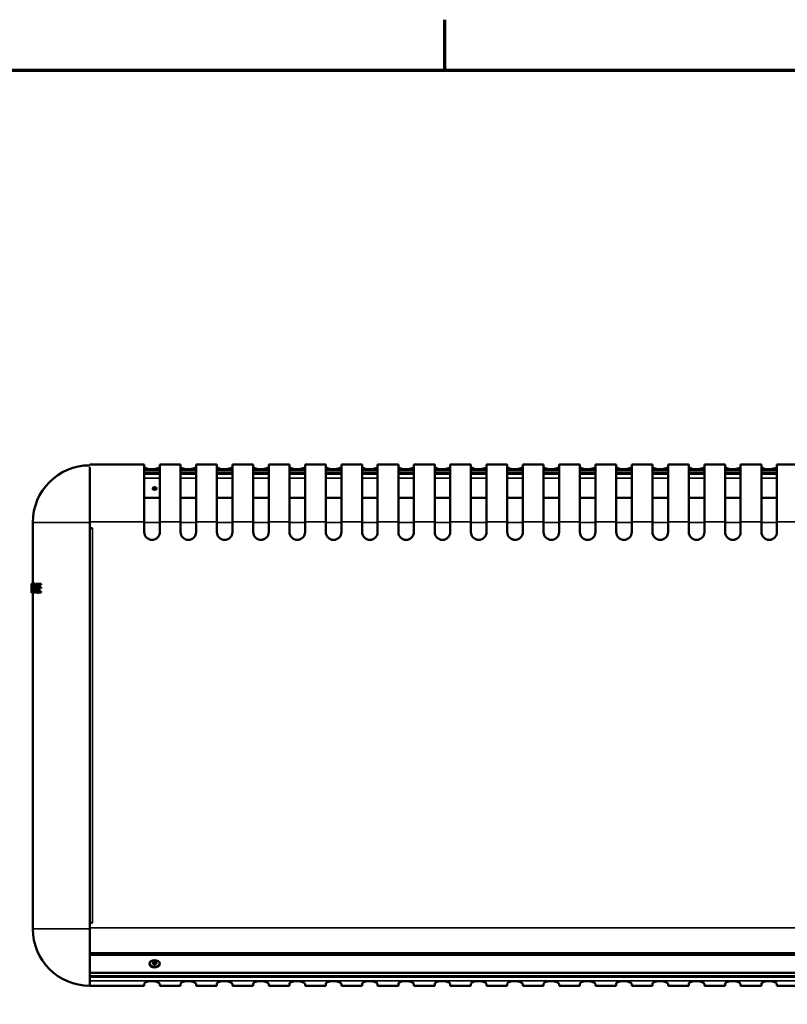
# Model space of a CAD drawing. Units: millimetres. Extents: x 0 to 8344, y 0 to 1485.
# Drawn here: x 1236 to 1532, y 1075 to 1455 of the extents above; entities that cross this region are included whole.
import ezdxf

# ---------------------------------------------------------------- set-up
doc = ezdxf.new("R2010")
doc.units = ezdxf.units.MM
doc.header["$LTSCALE"] = 5
for name, color, linetype, lineweight in [('Border (ISO)', 7, 'Continuous', 70), ('Visible (ISO)', 7, 'Continuous', 50), ('Visible Narrow (ISO)', 7, 'Continuous', 35)]:
    doc.layers.add(name, color=color, linetype=linetype, lineweight=lineweight)

# ---------------------------------------------------------------- blocks, each defined once
blk = doc.blocks.new('Borders Default Border')
at = {"layer": 'Border (ISO)'}
blk.add_line((280, 287), (280, 290.9), dxfattribs=at)
at = {"layer": 'Border (ISO)', "flags": 128}
blk.add_lwpolyline([(10, 10), (10, 287), (410, 287), (410, 10), (10, 10)], dxfattribs=at)

msp = doc.modelspace()

# ---------------------------------------------------------------- linework, layer by layer
at = {"layer": 'Visible (ISO)'}
for p, q in [((1263.07, 1283.02), (1284.07, 1283.02)), ((1284.07, 1283.02), (1284.07, 1261.02)), ((1290.07, 1283.02), (1298.07, 1283.02)), ((1290.07, 1261.02), (1290.07, 1283.02)), ((1298.07, 1283.02), (1298.07, 1261.02)), ((1304.07, 1261.02), (1304.07, 1283.02)), ((1304.07, 1283.02), (1312.07, 1283.02)), ((1312.07, 1283.02), (1312.07, 1261.02)), ((1318.07, 1261.02), (1318.07, 1283.02)), ((1318.07, 1283.02), (1326.07, 1283.02)), ((1326.07, 1283.02), (1326.07, 1261.02)), ((1332.07, 1261.02), (1332.07, 1283.02)), ((1332.07, 1283.02), (1340.07, 1283.02)), ((1340.07, 1283.02), (1340.07, 1261.02)), ((1346.07, 1261.02), (1346.07, 1283.02)), ((1346.07, 1283.02), (1354.07, 1283.02)), ((1354.07, 1283.02), (1354.07, 1261.02)), ((1360.07, 1261.02), (1360.07, 1283.02)), ((1360.07, 1283.02), (1368.07, 1283.02)), ((1368.07, 1283.02), (1368.07, 1261.02)), ((1374.07, 1261.02), (1374.07, 1283.02)), ((1374.07, 1283.02), (1382.07, 1283.02)), ((1382.07, 1283.02), (1382.07, 1261.02)), ((1388.07, 1261.02), (1388.07, 1283.02)), ((1388.07, 1283.02), (1396.07, 1283.02)), ((1396.07, 1283.02), (1396.07, 1261.02)), ((1402.07, 1261.02), (1402.07, 1283.02)), ((1402.07, 1283.02), (1410.07, 1283.02)), ((1410.07, 1283.02), (1410.07, 1261.02)), ((1416.07, 1261.02), (1416.07, 1283.02)), ((1416.07, 1283.02), (1424.07, 1283.02)), ((1424.07, 1283.02), (1424.07, 1261.02)), ((1430.07, 1261.02), (1430.07, 1283.02)), ((1430.07, 1283.02), (1438.07, 1283.02)), ((1438.07, 1283.02), (1438.07, 1261.02)), ((1444.07, 1261.02), (1444.07, 1283.02)), ((1444.07, 1283.02), (1452.07, 1283.02)), ((1452.07, 1283.02), (1452.07, 1261.02)), ((1458.07, 1261.02), (1458.07, 1283.02)), ((1458.07, 1283.02), (1466.07, 1283.02)), ((1466.07, 1283.02), (1466.07, 1261.02)), ((1472.07, 1261.02), (1472.07, 1283.02)), ((1472.07, 1283.02), (1480.07, 1283.02)), ((1480.07, 1283.02), (1480.07, 1261.02)), ((1486.07, 1261.02), (1486.07, 1283.02)), ((1486.07, 1283.02), (1494.07, 1283.02)), ((1494.07, 1283.02), (1494.07, 1261.02)), ((1500.07, 1261.02), (1500.07, 1283.02)), ((1500.07, 1283.02), (1508.07, 1283.02)), ((1508.07, 1283.02), (1508.07, 1261.02)), ((1514.07, 1261.02), (1514.07, 1283.02)), ((1514.07, 1283.02), (1522.07, 1283.02)), ((1522.07, 1283.02), (1522.07, 1261.02)), ((1528.07, 1261.02), (1528.07, 1283.02)), ((1528.07, 1283.02), (1536.07, 1283.02)), ((1263.07, 1261.02), (1263.07, 1282.07)), ((1284.07, 1270.24), (1290.07, 1270.24)), ((1298.07, 1270.24), (1304.07, 1270.24)), ((1312.07, 1270.24), (1318.07, 1270.24)), ((1326.07, 1270.24), (1332.07, 1270.24)), ((1340.07, 1270.24), (1346.07, 1270.24)), ((1354.07, 1270.24), (1360.07, 1270.24)), ((1368.07, 1270.24), (1374.07, 1270.24)), ((1382.07, 1270.24), (1388.07, 1270.24)), ((1396.07, 1270.24), (1402.07, 1270.24)), ((1410.07, 1270.24), (1416.07, 1270.24)), ((1424.07, 1270.24), (1430.07, 1270.24)), ((1438.07, 1270.24), (1444.07, 1270.24)), ((1452.07, 1270.24), (1458.07, 1270.24)), ((1466.07, 1270.24), (1472.07, 1270.24)), ((1480.07, 1270.24), (1486.07, 1270.24)), ((1494.07, 1270.24), (1500.07, 1270.24)), ((1508.07, 1270.24), (1514.07, 1270.24)), ((1522.07, 1270.24), (1528.07, 1270.24)), ((1241.07, 1237.08), (1241.07, 1260.73)), ((1263.07, 1261.02), (1263.07, 1258.53)), ((1284.07, 1257.02), (1284.07, 1261.02)), ((1290.07, 1261.02), (1290.07, 1257.02)), ((1298.07, 1257.02), (1298.07, 1261.02)), ((1304.07, 1261.02), (1304.07, 1257.02)), ((1312.07, 1257.02), (1312.07, 1261.02)), ((1318.07, 1261.02), (1318.07, 1257.02)), ((1326.07, 1257.02), (1326.07, 1261.02)), ((1332.07, 1261.02), (1332.07, 1257.02)), ((1340.07, 1257.02), (1340.07, 1261.02)), ((1346.07, 1261.02), (1346.07, 1257.02)), ((1354.07, 1257.02), (1354.07, 1261.02)), ((1360.07, 1261.02), (1360.07, 1257.02)), ((1368.07, 1257.02), (1368.07, 1261.02)), ((1374.07, 1261.02), (1374.07, 1257.02)), ((1382.07, 1257.02), (1382.07, 1261.02)), ((1388.07, 1261.02), (1388.07, 1257.02)), ((1396.07, 1257.02), (1396.07, 1261.02)), ((1402.07, 1261.02), (1402.07, 1257.02)), ((1410.07, 1257.02), (1410.07, 1261.02)), ((1416.07, 1261.02), (1416.07, 1257.02)), ((1424.07, 1257.02), (1424.07, 1261.02)), ((1430.07, 1261.02), (1430.07, 1257.02)), ((1438.07, 1257.02), (1438.07, 1261.02)), ((1444.07, 1261.02), (1444.07, 1257.02)), ((1452.07, 1257.02), (1452.07, 1261.02)), ((1458.07, 1261.02), (1458.07, 1257.02)), ((1466.07, 1257.02), (1466.07, 1261.02)), ((1472.07, 1261.02), (1472.07, 1257.02)), ((1480.07, 1257.02), (1480.07, 1261.02)), ((1486.07, 1261.02), (1486.07, 1257.02)), ((1494.07, 1257.02), (1494.07, 1261.02)), ((1500.07, 1261.02), (1500.07, 1257.02)), ((1508.07, 1257.02), (1508.07, 1261.02)), ((1514.07, 1261.02), (1514.07, 1257.02)), ((1522.07, 1257.02), (1522.07, 1261.02)), ((1528.07, 1261.02), (1528.07, 1257.02)), ((1263.07, 1258.53), (1263.07, 1106.41)), ((1263.07, 1258.53), (1264.08, 1258.53)), ((1263.07, 1258.52), (1264.07, 1258.52)), ((1263.57, 1258.52), (1263.57, 1258.53)), ((1264.08, 1258.52), (1264.07, 1258.52)), ((1264.08, 1258.53), (1264.08, 1258.52)), ((1240.73, 1237.21), (1241.07, 1237.21)), ((1241.46, 1233.73), (1241.46, 1237.21)), ((1241.46, 1237.21), (1241.98, 1237.21)), ((1240.57, 1233.58), (1240.57, 1237.07)), ((1240.57, 1237.07), (1240.57, 1237.07)), ((1240.57, 1237.07), (1240.58, 1237.07)), ((1240.57, 1233.88), (1240.57, 1237.07)), ((1240.57, 1233.58), (1241.07, 1233.58)), ((1240.61, 1237.07), (1240.58, 1237.07)), ((1240.58, 1233.73), (1240.58, 1237.07)), ((1240.61, 1233.73), (1240.58, 1233.73)), ((1240.6, 1234.07), (1240.6, 1236.72)), ((1240.61, 1236.72), (1240.6, 1236.72)), ((1240.61, 1234.07), (1240.6, 1234.07)), ((1240.61, 1237.07), (1240.87, 1237.07)), ((1240.61, 1233.73), (1240.92, 1233.73)), ((1240.87, 1234.1), (1240.87, 1237.08)), ((1241.14, 1233.73), (1240.93, 1233.73)), ((1240.94, 1234.28), (1240.94, 1237.08)), ((1240.94, 1237.08), (1241.44, 1237.08)), ((1241.14, 1234.12), (1240.97, 1234.12)), ((1241.07, 1233.58), (1241.07, 1233.73)), ((1241.07, 1104.13), (1241.07, 1233.58)), ((1241.14, 1233.73), (1241.14, 1234.12)), ((1241.14, 1234.12), (1241.22, 1234.12)), ((1241.14, 1233.73), (1241.65, 1233.73)), ((1241.32, 1237.07), (1241.22, 1237.07)), ((1241.22, 1233.73), (1241.22, 1237.07)), ((1241.32, 1233.73), (1241.22, 1233.73)), ((1241.32, 1233.73), (1241.32, 1237.07)), ((1241.32, 1237.07), (1241.46, 1237.07)), ((1241.32, 1233.73), (1241.46, 1233.73)), ((1241.44, 1237.07), (1241.44, 1237.08)), ((1241.57, 1233.73), (1241.46, 1233.73)), ((1241.57, 1233.73), (1241.57, 1236.3)), ((1241.57, 1233.73), (1242.09, 1233.73)), ((1241.65, 1233.73), (1241.65, 1233.73)), ((1242.09, 1233.73), (1242.09, 1234.73)), ((1242.55, 1237.07), (1242.39, 1237.07)), ((1242.39, 1234.48), (1242.39, 1237.07)), ((1242.55, 1233.58), (1242.55, 1237.07)), ((1242.55, 1237.07), (1242.79, 1237.07)), ((1242.55, 1233.58), (1243.1, 1233.58)), ((1243.72, 1237.07), (1242.79, 1237.07)), ((1242.79, 1233.73), (1242.79, 1237.07)), ((1243.72, 1233.73), (1242.79, 1233.73)), ((1242.97, 1235.73), (1242.97, 1236.72)), ((1243.72, 1236.72), (1242.97, 1236.72)), ((1243.7, 1235.73), (1242.97, 1235.73)), ((1242.97, 1234.07), (1242.97, 1235.39)), ((1243.7, 1235.39), (1242.97, 1235.39)), ((1243.72, 1234.07), (1242.97, 1234.07)), ((1243.1, 1233.58), (1243.1, 1233.73)), ((1243.54, 1235.73), (1243.54, 1236.72)), ((1243.54, 1234.07), (1243.54, 1235.39)), ((1243.7, 1235.39), (1243.7, 1235.73)), ((1243.7, 1235.73), (1244.28, 1235.73)), ((1243.7, 1235.39), (1244.28, 1235.39)), ((1243.72, 1236.72), (1243.72, 1237.07)), ((1243.72, 1237.07), (1244.3, 1237.07)), ((1243.72, 1236.72), (1244.3, 1236.72)), ((1243.72, 1233.73), (1243.72, 1234.07)), ((1243.72, 1234.07), (1244.3, 1234.07)), ((1243.72, 1233.73), (1244.3, 1233.73)), ((1244.28, 1235.39), (1244.28, 1235.73)), ((1244.3, 1236.72), (1244.3, 1237.07)), ((1244.3, 1233.73), (1244.3, 1234.07)), ((1263.07, 1106.42), (1264.07, 1106.42)), ((1263.07, 1106.41), (1263.07, 1104.42)), ((1264.08, 1106.41), (1263.07, 1106.41)), ((1263.07, 1094.83), (1263.07, 1104.42)), ((1264.07, 1106.42), (1264.08, 1106.42)), ((1264.08, 1106.42), (1264.08, 1106.41)), ((1263.07, 1094.53), (1263.07, 1094.83)), ((1263.07, 1084.33), (1263.07, 1094.53)), ((1263.07, 1094.15), (1969.07, 1094.15)), ((1263.07, 1087.17), (1969.07, 1087.17)), ((1263.07, 1084.06), (1263.07, 1084.33)), ((1263.07, 1082.13), (1263.07, 1084.06)), ((1263.07, 1082.13), (1284.07, 1082.13)), ((1284.07, 1082.93), (1284.07, 1082.13)), ((1290.07, 1082.13), (1290.07, 1082.93)), ((1290.07, 1082.13), (1298.07, 1082.13)), ((1298.07, 1082.93), (1298.07, 1082.13)), ((1304.07, 1082.13), (1304.07, 1082.93)), ((1304.07, 1082.13), (1312.07, 1082.13)), ((1312.07, 1082.93), (1312.07, 1082.13)), ((1318.07, 1082.13), (1318.07, 1082.93)), ((1318.07, 1082.13), (1326.07, 1082.13)), ((1326.07, 1082.93), (1326.07, 1082.13)), ((1332.07, 1082.13), (1332.07, 1082.93)), ((1332.07, 1082.13), (1340.07, 1082.13)), ((1340.07, 1082.93), (1340.07, 1082.13)), ((1346.07, 1082.13), (1346.07, 1082.93)), ((1346.07, 1082.13), (1354.07, 1082.13)), ((1354.07, 1082.93), (1354.07, 1082.13)), ((1360.07, 1082.13), (1360.07, 1082.93)), ((1360.07, 1082.13), (1368.07, 1082.13)), ((1368.07, 1082.93), (1368.07, 1082.13)), ((1374.07, 1082.13), (1374.07, 1082.93)), ((1374.07, 1082.13), (1382.07, 1082.13)), ((1382.07, 1082.93), (1382.07, 1082.13)), ((1388.07, 1082.13), (1388.07, 1082.93)), ((1388.07, 1082.13), (1396.07, 1082.13)), ((1396.07, 1082.93), (1396.07, 1082.13)), ((1402.07, 1082.13), (1402.07, 1082.93)), ((1402.07, 1082.13), (1410.07, 1082.13)), ((1410.07, 1082.93), (1410.07, 1082.13)), ((1416.07, 1082.13), (1416.07, 1082.93)), ((1416.07, 1082.13), (1424.07, 1082.13)), ((1424.07, 1082.93), (1424.07, 1082.13)), ((1430.07, 1082.13), (1430.07, 1082.93)), ((1430.07, 1082.13), (1438.07, 1082.13)), ((1438.07, 1082.93), (1438.07, 1082.13)), ((1444.07, 1082.13), (1444.07, 1082.93)), ((1444.07, 1082.13), (1452.07, 1082.13)), ((1452.07, 1082.93), (1452.07, 1082.13)), ((1458.07, 1082.13), (1458.07, 1082.93)), ((1458.07, 1082.13), (1466.07, 1082.13)), ((1466.07, 1082.93), (1466.07, 1082.13)), ((1472.07, 1082.13), (1472.07, 1082.93)), ((1472.07, 1082.13), (1480.07, 1082.13)), ((1480.07, 1082.93), (1480.07, 1082.13)), ((1486.07, 1082.13), (1486.07, 1082.93)), ((1486.07, 1082.13), (1494.07, 1082.13)), ((1494.07, 1082.93), (1494.07, 1082.13)), ((1500.07, 1082.13), (1500.07, 1082.93)), ((1500.07, 1082.13), (1508.07, 1082.13)), ((1508.07, 1082.93), (1508.07, 1082.13)), ((1514.07, 1082.13), (1514.07, 1082.93)), ((1514.07, 1082.13), (1522.07, 1082.13)), ((1522.07, 1082.93), (1522.07, 1082.13)), ((1528.07, 1082.13), (1528.07, 1082.93)), ((1528.07, 1082.13), (1536.07, 1082.13))]:
    msp.add_line(p, q, dxfattribs=at)
for centre, radius, start, end in [((1263.07, 1260.73), 22, 90, 180), ((1287.07, 1257.02), 3, 180, 0), ((1301.07, 1257.02), 3, 180, 0), ((1315.07, 1257.02), 3, 180, 0), ((1329.07, 1257.02), 3, 180, 0), ((1343.07, 1257.02), 3, 180, 0), ((1357.07, 1257.02), 3, 180, 0), ((1371.07, 1257.02), 3, 180, 0), ((1385.07, 1257.02), 3, 180, 0), ((1399.07, 1257.02), 3, 180, 0), ((1413.07, 1257.02), 3, 180, 0), ((1427.07, 1257.02), 3, 180, 0), ((1441.07, 1257.02), 3, 180, 0), ((1455.07, 1257.02), 3, 180, 0), ((1469.07, 1257.02), 3, 180, 0), ((1483.07, 1257.02), 3, 180, 0), ((1497.07, 1257.02), 3, 180, 0), ((1511.07, 1257.02), 3, 180, 0), ((1525.07, 1257.02), 3, 180, 0), ((1263.07, 1104.13), 22, 180, 270)]:
    msp.add_arc(centre, radius, start, end, dxfattribs=at)
for centre, major_axis in [((1288.07, 1273.84), (0.75, 0)), ((1288.07, 1090.62), (2, 0)), ((1288.07, 1090.96), (0.75, 0))]:
    msp.add_ellipse(centre, major_axis=major_axis, ratio=0.71934, dxfattribs=at)
for centre, major_axis, ratio, start_param, end_param in [((1288.07, 1274.18), (-0.75, 0), 0.71934, 0.327732, 2.813861), ((1263.07, 1237.06), (-22.5, 0), 0.003513, 6.102567, 6.12026), ((1288.07, 1090.96), (-2, 0), 0.71934, 0.121006, 3.020586), ((1288.07, 1091.31), (-0.75, 0), 0.71934, 0.327732, 2.813861)]:
    msp.add_ellipse(centre, major_axis=major_axis, ratio=ratio, start_param=start_param, end_param=end_param, dxfattribs=at)
for points, knots in [([(1284.07, 1282.21), (1284.07, 1281.85), (1285.06, 1281.36), (1286.35, 1281.24), (1288.11, 1281.06), (1290.07, 1281.72), (1290.07, 1282.21)], [-1, -1, -1, -1, -0.576865, -0.576865, -0.576865, 0, 0, 0, 0]), ([(1290.07, 1281.73), (1290.07, 1281.25), (1288.11, 1280.61), (1286.35, 1280.78), (1285.06, 1280.9), (1284.07, 1281.38), (1284.07, 1281.73)], [0, 0, 0, 0, 0.576865, 0.576865, 0.576865, 1, 1, 1, 1]), ([(1298.07, 1282.21), (1298.07, 1281.85), (1299.06, 1281.36), (1300.35, 1281.24), (1302.11, 1281.06), (1304.07, 1281.72), (1304.07, 1282.21)], [-1, -1, -1, -1, -0.576865, -0.576865, -0.576865, 0, 0, 0, 0]), ([(1304.07, 1281.73), (1304.07, 1281.25), (1302.11, 1280.61), (1300.35, 1280.78), (1299.06, 1280.9), (1298.07, 1281.38), (1298.07, 1281.73)], [0, 0, 0, 0, 0.576865, 0.576865, 0.576865, 1, 1, 1, 1]), ([(1312.07, 1282.21), (1312.07, 1281.85), (1313.06, 1281.36), (1314.35, 1281.24), (1316.11, 1281.06), (1318.07, 1281.72), (1318.07, 1282.21)], [-1, -1, -1, -1, -0.576865, -0.576865, -0.576865, 0, 0, 0, 0]), ([(1318.07, 1281.73), (1318.07, 1281.25), (1316.11, 1280.61), (1314.35, 1280.78), (1313.06, 1280.9), (1312.07, 1281.38), (1312.07, 1281.73)], [0, 0, 0, 0, 0.576865, 0.576865, 0.576865, 1, 1, 1, 1]), ([(1326.07, 1282.21), (1326.07, 1281.85), (1327.06, 1281.36), (1328.35, 1281.24), (1330.11, 1281.06), (1332.07, 1281.72), (1332.07, 1282.21)], [-1, -1, -1, -1, -0.576865, -0.576865, -0.576865, 0, 0, 0, 0]), ([(1332.07, 1281.73), (1332.07, 1281.25), (1330.11, 1280.61), (1328.35, 1280.78), (1327.06, 1280.9), (1326.07, 1281.38), (1326.07, 1281.73)], [0, 0, 0, 0, 0.576865, 0.576865, 0.576865, 1, 1, 1, 1]), ([(1340.07, 1282.21), (1340.07, 1281.85), (1341.06, 1281.36), (1342.35, 1281.24), (1344.11, 1281.06), (1346.07, 1281.72), (1346.07, 1282.21)], [-1, -1, -1, -1, -0.576865, -0.576865, -0.576865, 0, 0, 0, 0]), ([(1346.07, 1281.73), (1346.07, 1281.25), (1344.11, 1280.61), (1342.35, 1280.78), (1341.06, 1280.9), (1340.07, 1281.38), (1340.07, 1281.73)], [0, 0, 0, 0, 0.576865, 0.576865, 0.576865, 1, 1, 1, 1]), ([(1354.07, 1282.21), (1354.07, 1281.85), (1355.06, 1281.36), (1356.35, 1281.24), (1358.11, 1281.06), (1360.07, 1281.72), (1360.07, 1282.21)], [-1, -1, -1, -1, -0.576865, -0.576865, -0.576865, 0, 0, 0, 0]), ([(1360.07, 1281.73), (1360.07, 1281.25), (1358.11, 1280.61), (1356.35, 1280.78), (1355.06, 1280.9), (1354.07, 1281.38), (1354.07, 1281.73)], [0, 0, 0, 0, 0.576865, 0.576865, 0.576865, 1, 1, 1, 1]), ([(1368.07, 1282.21), (1368.07, 1281.85), (1369.06, 1281.36), (1370.35, 1281.24), (1372.11, 1281.06), (1374.07, 1281.72), (1374.07, 1282.21)], [-1, -1, -1, -1, -0.576865, -0.576865, -0.576865, 0, 0, 0, 0]), ([(1374.07, 1281.73), (1374.07, 1281.25), (1372.11, 1280.61), (1370.35, 1280.78), (1369.06, 1280.9), (1368.07, 1281.38), (1368.07, 1281.73)], [0, 0, 0, 0, 0.576865, 0.576865, 0.576865, 1, 1, 1, 1]), ([(1382.07, 1282.21), (1382.07, 1281.85), (1383.06, 1281.36), (1384.35, 1281.24), (1386.11, 1281.06), (1388.07, 1281.72), (1388.07, 1282.21)], [-1, -1, -1, -1, -0.576865, -0.576865, -0.576865, 0, 0, 0, 0]), ([(1388.07, 1281.73), (1388.07, 1281.25), (1386.11, 1280.61), (1384.35, 1280.78), (1383.06, 1280.9), (1382.07, 1281.38), (1382.07, 1281.73)], [0, 0, 0, 0, 0.576865, 0.576865, 0.576865, 1, 1, 1, 1]), ([(1396.07, 1282.21), (1396.07, 1281.85), (1397.06, 1281.36), (1398.35, 1281.24), (1400.11, 1281.06), (1402.07, 1281.72), (1402.07, 1282.21)], [-1, -1, -1, -1, -0.576865, -0.576865, -0.576865, 0, 0, 0, 0]), ([(1402.07, 1281.73), (1402.07, 1281.25), (1400.11, 1280.61), (1398.35, 1280.78), (1397.06, 1280.9), (1396.07, 1281.38), (1396.07, 1281.73)], [0, 0, 0, 0, 0.576865, 0.576865, 0.576865, 1, 1, 1, 1]), ([(1410.07, 1282.21), (1410.07, 1281.85), (1411.06, 1281.36), (1412.35, 1281.24), (1414.11, 1281.06), (1416.07, 1281.72), (1416.07, 1282.21)], [-1, -1, -1, -1, -0.576865, -0.576865, -0.576865, 0, 0, 0, 0]), ([(1416.07, 1281.73), (1416.07, 1281.25), (1414.11, 1280.61), (1412.35, 1280.78), (1411.06, 1280.9), (1410.07, 1281.38), (1410.07, 1281.73)], [0, 0, 0, 0, 0.576865, 0.576865, 0.576865, 1, 1, 1, 1]), ([(1424.07, 1282.21), (1424.07, 1281.85), (1425.06, 1281.36), (1426.35, 1281.24), (1428.11, 1281.06), (1430.07, 1281.72), (1430.07, 1282.21)], [-1, -1, -1, -1, -0.576865, -0.576865, -0.576865, 0, 0, 0, 0]), ([(1430.07, 1281.73), (1430.07, 1281.25), (1428.11, 1280.61), (1426.35, 1280.78), (1425.06, 1280.9), (1424.07, 1281.38), (1424.07, 1281.73)], [0, 0, 0, 0, 0.576865, 0.576865, 0.576865, 1, 1, 1, 1]), ([(1438.07, 1282.21), (1438.07, 1281.85), (1439.06, 1281.36), (1440.35, 1281.24), (1442.11, 1281.06), (1444.07, 1281.72), (1444.07, 1282.21)], [-1, -1, -1, -1, -0.576865, -0.576865, -0.576865, 0, 0, 0, 0]), ([(1444.07, 1281.73), (1444.07, 1281.25), (1442.11, 1280.61), (1440.35, 1280.78), (1439.06, 1280.9), (1438.07, 1281.38), (1438.07, 1281.73)], [0, 0, 0, 0, 0.576865, 0.576865, 0.576865, 1, 1, 1, 1]), ([(1452.07, 1282.21), (1452.07, 1281.85), (1453.06, 1281.36), (1454.35, 1281.24), (1456.11, 1281.06), (1458.07, 1281.72), (1458.07, 1282.21)], [-1, -1, -1, -1, -0.576865, -0.576865, -0.576865, 0, 0, 0, 0]), ([(1458.07, 1281.73), (1458.07, 1281.25), (1456.11, 1280.61), (1454.35, 1280.78), (1453.06, 1280.9), (1452.07, 1281.38), (1452.07, 1281.73)], [0, 0, 0, 0, 0.576865, 0.576865, 0.576865, 1, 1, 1, 1]), ([(1466.07, 1282.21), (1466.07, 1281.85), (1467.06, 1281.36), (1468.35, 1281.24), (1470.11, 1281.06), (1472.07, 1281.72), (1472.07, 1282.21)], [-1, -1, -1, -1, -0.576865, -0.576865, -0.576865, 0, 0, 0, 0]), ([(1472.07, 1281.73), (1472.07, 1281.25), (1470.11, 1280.61), (1468.35, 1280.78), (1467.06, 1280.9), (1466.07, 1281.38), (1466.07, 1281.73)], [0, 0, 0, 0, 0.576865, 0.576865, 0.576865, 1, 1, 1, 1]), ([(1480.07, 1282.21), (1480.07, 1281.85), (1481.06, 1281.36), (1482.35, 1281.24), (1484.11, 1281.06), (1486.07, 1281.72), (1486.07, 1282.21)], [-1, -1, -1, -1, -0.576865, -0.576865, -0.576865, 0, 0, 0, 0]), ([(1486.07, 1281.73), (1486.07, 1281.25), (1484.11, 1280.61), (1482.35, 1280.78), (1481.06, 1280.9), (1480.07, 1281.38), (1480.07, 1281.73)], [0, 0, 0, 0, 0.576865, 0.576865, 0.576865, 1, 1, 1, 1]), ([(1494.07, 1282.21), (1494.07, 1281.85), (1495.06, 1281.36), (1496.35, 1281.24), (1498.11, 1281.06), (1500.07, 1281.72), (1500.07, 1282.21)], [-1, -1, -1, -1, -0.576865, -0.576865, -0.576865, 0, 0, 0, 0]), ([(1500.07, 1281.73), (1500.07, 1281.25), (1498.11, 1280.61), (1496.35, 1280.78), (1495.06, 1280.9), (1494.07, 1281.38), (1494.07, 1281.73)], [0, 0, 0, 0, 0.576865, 0.576865, 0.576865, 1, 1, 1, 1]), ([(1508.07, 1282.21), (1508.07, 1281.85), (1509.06, 1281.36), (1510.35, 1281.24), (1512.11, 1281.06), (1514.07, 1281.72), (1514.07, 1282.21)], [-1, -1, -1, -1, -0.576865, -0.576865, -0.576865, 0, 0, 0, 0]), ([(1514.07, 1281.73), (1514.07, 1281.25), (1512.11, 1280.61), (1510.35, 1280.78), (1509.06, 1280.9), (1508.07, 1281.38), (1508.07, 1281.73)], [0, 0, 0, 0, 0.576865, 0.576865, 0.576865, 1, 1, 1, 1]), ([(1522.07, 1282.21), (1522.07, 1281.85), (1523.06, 1281.36), (1524.35, 1281.24), (1526.11, 1281.06), (1528.07, 1281.72), (1528.07, 1282.21)], [-1, -1, -1, -1, -0.576865, -0.576865, -0.576865, 0, 0, 0, 0]), ([(1528.07, 1281.73), (1528.07, 1281.25), (1526.11, 1280.61), (1524.35, 1280.78), (1523.06, 1280.9), (1522.07, 1281.38), (1522.07, 1281.73)], [0, 0, 0, 0, 0.576865, 0.576865, 0.576865, 1, 1, 1, 1]), ([(1284.07, 1082.93), (1284.07, 1083.29), (1285.06, 1083.78), (1286.35, 1083.91), (1288.11, 1084.08), (1290.07, 1083.42), (1290.07, 1082.93)], [-1, -1, -1, -1, -0.576865, -0.576865, -0.576865, 0, 0, 0, 0]), ([(1298.07, 1082.93), (1298.07, 1083.29), (1299.06, 1083.78), (1300.35, 1083.91), (1302.11, 1084.08), (1304.07, 1083.42), (1304.07, 1082.93)], [-1, -1, -1, -1, -0.576865, -0.576865, -0.576865, 0, 0, 0, 0]), ([(1312.07, 1082.93), (1312.07, 1083.29), (1313.06, 1083.78), (1314.35, 1083.91), (1316.11, 1084.08), (1318.07, 1083.42), (1318.07, 1082.93)], [-1, -1, -1, -1, -0.576865, -0.576865, -0.576865, 0, 0, 0, 0]), ([(1326.07, 1082.93), (1326.07, 1083.29), (1327.06, 1083.78), (1328.35, 1083.91), (1330.11, 1084.08), (1332.07, 1083.42), (1332.07, 1082.93)], [-1, -1, -1, -1, -0.576865, -0.576865, -0.576865, 0, 0, 0, 0]), ([(1340.07, 1082.93), (1340.07, 1083.29), (1341.06, 1083.78), (1342.35, 1083.91), (1344.11, 1084.08), (1346.07, 1083.42), (1346.07, 1082.93)], [-1, -1, -1, -1, -0.576865, -0.576865, -0.576865, 0, 0, 0, 0]), ([(1354.07, 1082.93), (1354.07, 1083.29), (1355.06, 1083.78), (1356.35, 1083.91), (1358.11, 1084.08), (1360.07, 1083.42), (1360.07, 1082.93)], [-1, -1, -1, -1, -0.576865, -0.576865, -0.576865, 0, 0, 0, 0]), ([(1368.07, 1082.93), (1368.07, 1083.29), (1369.06, 1083.78), (1370.35, 1083.91), (1372.11, 1084.08), (1374.07, 1083.42), (1374.07, 1082.93)], [-1, -1, -1, -1, -0.576865, -0.576865, -0.576865, 0, 0, 0, 0]), ([(1382.07, 1082.93), (1382.07, 1083.29), (1383.06, 1083.78), (1384.35, 1083.91), (1386.11, 1084.08), (1388.07, 1083.42), (1388.07, 1082.93)], [-1, -1, -1, -1, -0.576865, -0.576865, -0.576865, 0, 0, 0, 0]), ([(1396.07, 1082.93), (1396.07, 1083.29), (1397.06, 1083.78), (1398.35, 1083.91), (1400.11, 1084.08), (1402.07, 1083.42), (1402.07, 1082.93)], [-1, -1, -1, -1, -0.576865, -0.576865, -0.576865, 0, 0, 0, 0]), ([(1410.07, 1082.93), (1410.07, 1083.29), (1411.06, 1083.78), (1412.35, 1083.91), (1414.11, 1084.08), (1416.07, 1083.42), (1416.07, 1082.93)], [-1, -1, -1, -1, -0.576865, -0.576865, -0.576865, 0, 0, 0, 0]), ([(1424.07, 1082.93), (1424.07, 1083.29), (1425.06, 1083.78), (1426.35, 1083.91), (1428.11, 1084.08), (1430.07, 1083.42), (1430.07, 1082.93)], [-1, -1, -1, -1, -0.576865, -0.576865, -0.576865, 0, 0, 0, 0]), ([(1438.07, 1082.93), (1438.07, 1083.29), (1439.06, 1083.78), (1440.35, 1083.91), (1442.11, 1084.08), (1444.07, 1083.42), (1444.07, 1082.93)], [-1, -1, -1, -1, -0.576865, -0.576865, -0.576865, 0, 0, 0, 0]), ([(1452.07, 1082.93), (1452.07, 1083.29), (1453.06, 1083.78), (1454.35, 1083.91), (1456.11, 1084.08), (1458.07, 1083.42), (1458.07, 1082.93)], [-1, -1, -1, -1, -0.576865, -0.576865, -0.576865, 0, 0, 0, 0]), ([(1466.07, 1082.93), (1466.07, 1083.29), (1467.06, 1083.78), (1468.35, 1083.91), (1470.11, 1084.08), (1472.07, 1083.42), (1472.07, 1082.93)], [-1, -1, -1, -1, -0.576865, -0.576865, -0.576865, 0, 0, 0, 0]), ([(1480.07, 1082.93), (1480.07, 1083.29), (1481.06, 1083.78), (1482.35, 1083.91), (1484.11, 1084.08), (1486.07, 1083.42), (1486.07, 1082.93)], [-1, -1, -1, -1, -0.576865, -0.576865, -0.576865, 0, 0, 0, 0]), ([(1494.07, 1082.93), (1494.07, 1083.29), (1495.06, 1083.78), (1496.35, 1083.91), (1498.11, 1084.08), (1500.07, 1083.42), (1500.07, 1082.93)], [-1, -1, -1, -1, -0.576865, -0.576865, -0.576865, 0, 0, 0, 0]), ([(1508.07, 1082.93), (1508.07, 1083.29), (1509.06, 1083.78), (1510.35, 1083.91), (1512.11, 1084.08), (1514.07, 1083.42), (1514.07, 1082.93)], [-1, -1, -1, -1, -0.576865, -0.576865, -0.576865, 0, 0, 0, 0]), ([(1522.07, 1082.93), (1522.07, 1083.29), (1523.06, 1083.78), (1524.35, 1083.91), (1526.11, 1084.08), (1528.07, 1083.42), (1528.07, 1082.93)], [-1, -1, -1, -1, -0.576865, -0.576865, -0.576865, 0, 0, 0, 0])]:
    msp.add_open_spline(points, degree=3, knots=knots, dxfattribs=at)
for points in [[(1240.73, 1237.21), (1240.73, 1237.16), (1240.72, 1237.12), (1240.72, 1237.07)], [(1241.46, 1237.21), (1241.71, 1236.29), (1242.02, 1235.38), (1242.39, 1234.48)], [(1241.98, 1237.21), (1242.1, 1236.77), (1242.24, 1236.34), (1242.39, 1235.91)], [(1240.57, 1233.88), (1240.57, 1233.78), (1240.57, 1233.68), (1240.57, 1233.58)], [(1240.61, 1237.07), (1240.63, 1237.07), (1240.67, 1237.03), (1240.74, 1236.68), (1240.79, 1236.19), (1240.81, 1235.67), (1240.81, 1235.18), (1240.79, 1234.75), (1240.77, 1234.41), (1240.74, 1234.15), (1240.71, 1233.96), (1240.68, 1233.83), (1240.65, 1233.76), (1240.63, 1233.73), (1240.62, 1233.73), (1240.61, 1233.73)], [(1240.61, 1234.07), (1240.63, 1234.07), (1240.66, 1234.11), (1240.71, 1234.42), (1240.75, 1234.9), (1240.76, 1235.45), (1240.75, 1235.98), (1240.71, 1236.42), (1240.66, 1236.69), (1240.63, 1236.72), (1240.61, 1236.72)], [(1240.93, 1233.73), (1240.92, 1233.73), (1240.91, 1233.73), (1240.9, 1233.77), (1240.88, 1233.83), (1240.87, 1233.92), (1240.87, 1234.01), (1240.87, 1234.07), (1240.87, 1234.1)], [(1240.94, 1234.28), (1240.94, 1234.26), (1240.94, 1234.22), (1240.94, 1234.15), (1240.95, 1234.12), (1240.96, 1234.12), (1240.96, 1234.12), (1240.97, 1234.12)], [(1241.57, 1236.3), (1241.84, 1235.38), (1242.17, 1234.48), (1242.55, 1233.58)]]:
    msp.add_open_spline(points, degree=3, dxfattribs=at)
at = {"layer": 'Visible Narrow (ISO)'}
for p, q in [((1284.07, 1280.63), (1290.07, 1280.63)), ((1284.07, 1279.83), (1290.07, 1279.83)), ((1284.07, 1279.29), (1290.07, 1279.29)), ((1298.07, 1280.63), (1304.07, 1280.63)), ((1298.07, 1279.83), (1304.07, 1279.83)), ((1298.07, 1279.29), (1304.07, 1279.29)), ((1312.07, 1280.63), (1318.07, 1280.63)), ((1312.07, 1279.83), (1318.07, 1279.83)), ((1312.07, 1279.29), (1318.07, 1279.29)), ((1326.07, 1280.63), (1332.07, 1280.63)), ((1326.07, 1279.83), (1332.07, 1279.83)), ((1326.07, 1279.29), (1332.07, 1279.29)), ((1340.07, 1280.63), (1346.07, 1280.63)), ((1340.07, 1279.83), (1346.07, 1279.83)), ((1340.07, 1279.29), (1346.07, 1279.29)), ((1354.07, 1280.63), (1360.07, 1280.63)), ((1354.07, 1279.83), (1360.07, 1279.83)), ((1354.07, 1279.29), (1360.07, 1279.29)), ((1368.07, 1280.63), (1374.07, 1280.63)), ((1368.07, 1279.83), (1374.07, 1279.83)), ((1368.07, 1279.29), (1374.07, 1279.29)), ((1382.07, 1280.63), (1388.07, 1280.63)), ((1382.07, 1279.83), (1388.07, 1279.83)), ((1382.07, 1279.29), (1388.07, 1279.29)), ((1396.07, 1280.63), (1402.07, 1280.63)), ((1396.07, 1279.83), (1402.07, 1279.83)), ((1396.07, 1279.29), (1402.07, 1279.29)), ((1410.07, 1280.63), (1416.07, 1280.63)), ((1410.07, 1279.83), (1416.07, 1279.83)), ((1410.07, 1279.29), (1416.07, 1279.29)), ((1424.07, 1280.63), (1430.07, 1280.63)), ((1424.07, 1279.83), (1430.07, 1279.83)), ((1424.07, 1279.29), (1430.07, 1279.29)), ((1438.07, 1280.63), (1444.07, 1280.63)), ((1438.07, 1279.83), (1444.07, 1279.83)), ((1438.07, 1279.29), (1444.07, 1279.29)), ((1452.07, 1280.63), (1458.07, 1280.63)), ((1452.07, 1279.83), (1458.07, 1279.83)), ((1452.07, 1279.29), (1458.07, 1279.29)), ((1466.07, 1280.63), (1472.07, 1280.63)), ((1466.07, 1279.83), (1472.07, 1279.83)), ((1466.07, 1279.29), (1472.07, 1279.29)), ((1480.07, 1280.63), (1486.07, 1280.63)), ((1480.07, 1279.83), (1486.07, 1279.83)), ((1480.07, 1279.29), (1486.07, 1279.29)), ((1494.07, 1280.63), (1500.07, 1280.63)), ((1494.07, 1279.83), (1500.07, 1279.83)), ((1494.07, 1279.29), (1500.07, 1279.29)), ((1508.07, 1280.63), (1514.07, 1280.63)), ((1508.07, 1279.83), (1514.07, 1279.83)), ((1508.07, 1279.29), (1514.07, 1279.29)), ((1522.07, 1280.63), (1528.07, 1280.63)), ((1522.07, 1279.83), (1528.07, 1279.83)), ((1522.07, 1279.29), (1528.07, 1279.29)), ((1284.07, 1277.73), (1290.07, 1277.73)), ((1298.07, 1277.73), (1304.07, 1277.73)), ((1312.07, 1277.73), (1318.07, 1277.73)), ((1326.07, 1277.73), (1332.07, 1277.73)), ((1340.07, 1277.73), (1346.07, 1277.73)), ((1354.07, 1277.73), (1360.07, 1277.73)), ((1368.07, 1277.73), (1374.07, 1277.73)), ((1382.07, 1277.73), (1388.07, 1277.73)), ((1396.07, 1277.73), (1402.07, 1277.73)), ((1410.07, 1277.73), (1416.07, 1277.73)), ((1424.07, 1277.73), (1430.07, 1277.73)), ((1438.07, 1277.73), (1444.07, 1277.73)), ((1452.07, 1277.73), (1458.07, 1277.73)), ((1466.07, 1277.73), (1472.07, 1277.73)), ((1480.07, 1277.73), (1486.07, 1277.73)), ((1494.07, 1277.73), (1500.07, 1277.73)), ((1508.07, 1277.73), (1514.07, 1277.73)), ((1522.07, 1277.73), (1528.07, 1277.73)), ((1284.07, 1270.1), (1290.07, 1270.1)), ((1298.07, 1270.1), (1304.07, 1270.1)), ((1312.07, 1270.1), (1318.07, 1270.1)), ((1326.07, 1270.1), (1332.07, 1270.1)), ((1340.07, 1270.1), (1346.07, 1270.1)), ((1354.07, 1270.1), (1360.07, 1270.1)), ((1368.07, 1270.1), (1374.07, 1270.1)), ((1382.07, 1270.1), (1388.07, 1270.1)), ((1396.07, 1270.1), (1402.07, 1270.1)), ((1410.07, 1270.1), (1416.07, 1270.1)), ((1424.07, 1270.1), (1430.07, 1270.1)), ((1438.07, 1270.1), (1444.07, 1270.1)), ((1452.07, 1270.1), (1458.07, 1270.1)), ((1466.07, 1270.1), (1472.07, 1270.1)), ((1480.07, 1270.1), (1486.07, 1270.1)), ((1494.07, 1270.1), (1500.07, 1270.1)), ((1508.07, 1270.1), (1514.07, 1270.1)), ((1522.07, 1270.1), (1528.07, 1270.1)), ((1241.07, 1260.73), (1263.07, 1260.73)), ((1263.07, 1261.02), (1284.07, 1261.02)), ((1284.07, 1260.73), (1290.07, 1260.73)), ((1290.07, 1261.02), (1298.07, 1261.02)), ((1298.07, 1260.73), (1304.07, 1260.73)), ((1304.07, 1261.02), (1312.07, 1261.02)), ((1312.07, 1260.73), (1318.07, 1260.73)), ((1318.07, 1261.02), (1326.07, 1261.02)), ((1326.07, 1260.73), (1332.07, 1260.73)), ((1332.07, 1261.02), (1340.07, 1261.02)), ((1340.07, 1260.73), (1346.07, 1260.73)), ((1346.07, 1261.02), (1354.07, 1261.02)), ((1354.07, 1260.73), (1360.07, 1260.73)), ((1360.07, 1261.02), (1368.07, 1261.02)), ((1368.07, 1260.73), (1374.07, 1260.73)), ((1374.07, 1261.02), (1382.07, 1261.02)), ((1382.07, 1260.73), (1388.07, 1260.73)), ((1388.07, 1261.02), (1396.07, 1261.02)), ((1396.07, 1260.73), (1402.07, 1260.73)), ((1402.07, 1261.02), (1410.07, 1261.02)), ((1410.07, 1260.73), (1416.07, 1260.73)), ((1416.07, 1261.02), (1424.07, 1261.02)), ((1424.07, 1260.73), (1430.07, 1260.73)), ((1430.07, 1261.02), (1438.07, 1261.02)), ((1438.07, 1260.73), (1444.07, 1260.73)), ((1444.07, 1261.02), (1452.07, 1261.02)), ((1452.07, 1260.73), (1458.07, 1260.73)), ((1458.07, 1261.02), (1466.07, 1261.02)), ((1466.07, 1260.73), (1472.07, 1260.73)), ((1472.07, 1261.02), (1480.07, 1261.02)), ((1480.07, 1260.73), (1486.07, 1260.73)), ((1486.07, 1261.02), (1494.07, 1261.02)), ((1494.07, 1260.73), (1500.07, 1260.73)), ((1500.07, 1261.02), (1508.07, 1261.02)), ((1508.07, 1260.73), (1514.07, 1260.73)), ((1514.07, 1261.02), (1522.07, 1261.02)), ((1522.07, 1260.73), (1528.07, 1260.73)), ((1528.07, 1261.02), (1536.07, 1261.02)), ((1264.07, 1258.53), (1264.07, 1258.52)), ((1264.07, 1258.52), (1264.07, 1106.42)), ((1240.94, 1234.28), (1241.22, 1234.28)), ((1263.07, 1104.42), (1969.07, 1104.42)), ((1263.07, 1104.13), (1241.07, 1104.13)), ((1263.07, 1094.83), (1969.07, 1094.83)), ((1263.07, 1093.88), (1969.07, 1093.88)), ((1263.07, 1087.07), (1969.07, 1087.07)), ((1263.07, 1085.97), (1969.07, 1085.97)), ((1263.07, 1085.43), (1969.07, 1085.43)), ((1263.07, 1084.06), (1969.07, 1084.06))]:
    msp.add_line(p, q, dxfattribs=at)

# ---------------------------------------------------------------- block references
at = {"xscale": 5, "yscale": 5, "zscale": 5}
msp.add_blockref('Borders Default Border', (0, 0), dxfattribs=at)

doc.saveas('drawing.dxf')
